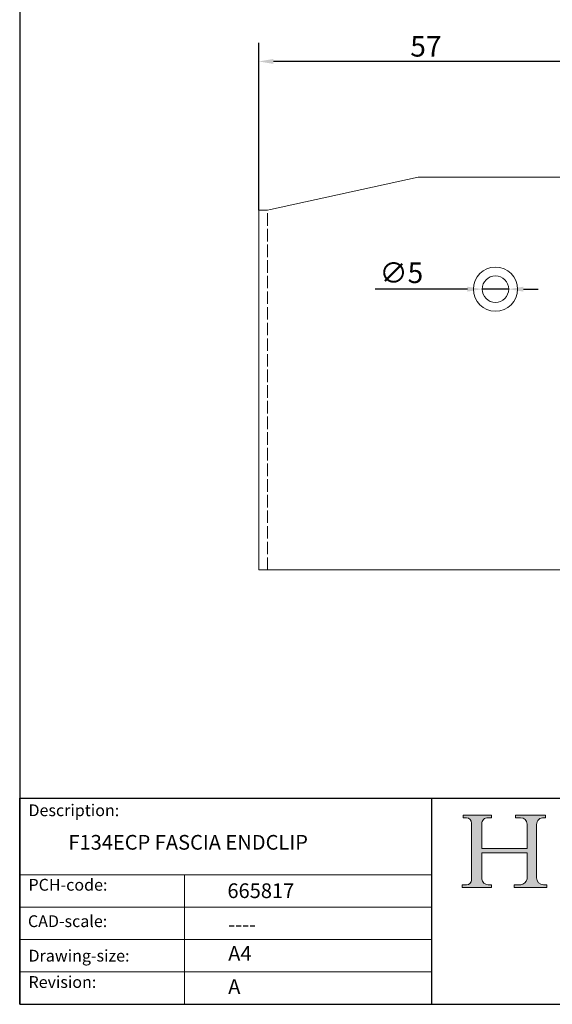
# Model space of a CAD drawing. Units: millimetres. Extents: x 10 to 200, y 10 to 287.
import ezdxf

# ---------------------------------------------------------------- set-up
doc = ezdxf.new("R2010")
doc.units = ezdxf.units.MM
doc.linetypes.add('CONTINUOUS_ACAD', pattern=[0])
doc.linetypes.add('DASHED', pattern=[0.2068, 0.1655, -0.0413])
for name, color, linetype, lineweight in [('Dimensions(ISO)', 7, 'Continuous', 25), ('Hatch', 179, 'Continuous', 9), ('Hidden Edges(ISO)', 7, 'DASHED', 18), ('Sketch Geometry(ISO)', 7, 'Continuous', 50), ('Symbols(ISO)', 7, 'Continuous', 25), ('Visible Edges(ISO)', 7, 'Continuous', 18)]:
    doc.layers.add(name, color=color, linetype=linetype, lineweight=lineweight)
doc.styles.add('Current-BSI', font='ARIAL.TTF')
doc.styles.get("Standard").update_dxf_attribs({"font": 'monotxt.shx'})
doc.styles.add('Text Style175', font='RomanS.shx')
doc.dimstyles.new('DEFAULT-ISO', dxfattribs={"dimtxt": 3.5, "dimasz": 2.5, "dimexe": 3.175, "dimexo": 0, "dimgap": 0.762, "dimtad": 1, "dimrnd": 1e-08, "dimzin": 0, "dimtxsty": 'Current-BSI', "dimcen": 0.09, "dimdle": 10, "dimclrd": 7, "dimclre": 7, "dimclrt": 7, "dimazin": 0, "dimtfac": 1, "dimtmove": 0, "dimatfit": 3, "dimfxl": 0, "dimtolj": 1, "dimtzin": 0, "dimlwd": 25, "dimlwe": 25, "dimarcsym": 0})

# ---------------------------------------------------------------- blocks, each defined once
blk = doc.blocks.new('Borders PCH WEB A4')
at = {"layer": 'Hatch'}
h = blk.add_hatch(color=7, dxfattribs=at)
edge = h.paths.add_edge_path()
edge.add_line((85.12442361902842, 29.83952031839042), (90.12021436987985, 29.83952031839042))
edge.add_line((90.12021436987985, 29.83952031839042), (90.12021436987985, 30.31758642010827))
edge.add_line((90.12021436987985, 30.31758642010827), (89.57055771862744, 30.31758642010827))
edge.add_arc((89.57055771862744, 31.42300045759145), 1.105414037483174, 187.1935992801297, 270, ccw=False)
edge.add_line((88.47384473046571, 31.28457785877812), (88.47384473046571, 35.72725452681895))
edge.add_line((88.47384473046571, 35.72725452681895), (96.1605727076446, 35.72725452681895))
edge.add_line((96.16057270764459, 35.72725452681895), (96.16057270764459, 31.3089677253812))
edge.add_arc((94.99216056273015, 31.49643795118536), 1.183356254872823, 275.0002965615479, 350.8846571626673, ccw=False)
edge.add_line((95.09530295777266, 30.31758525797406), (93.99162909502387, 30.31758525797406))
edge.add_line((93.99162909502387, 30.31758525797407), (93.99162909502387, 29.83951915625621))
edge.add_line((93.99162909502387, 29.83951915625621), (99.53719586151921, 29.83951915625621))
edge.add_line((99.53719586151921, 29.83951915625621), (99.5371958615192, 30.31758525797406))
edge.add_line((99.5371958615192, 30.31758525797407), (98.9674855010898, 30.31758525797406))
edge.add_arc((98.9674855010898, 31.50824222299917), 1.190656965025106, 181.4776343176195, 270, ccw=False)
edge.add_line((97.77722446866589, 31.47753907892596), (97.77722446866588, 40.54104742202703))
edge.add_arc((98.9457575770492, 40.54104742202703), 1.168533108383337, 86.08926454031109, 180, ccw=False)
edge.add_line((99.02545413466942, 41.70685962135053), (99.32922171552742, 41.70685962135053))
edge.add_line((99.32922171552744, 41.70685962135053), (99.32922171552744, 42.14439631375073))
edge.add_line((99.32922171552744, 42.14439631375073), (94.1850959228365, 42.14439631375073))
edge.add_line((94.18509592283648, 42.14439631375073), (94.18509592283648, 41.70685962135053))
edge.add_line((94.18509592283648, 41.70685962135053), (95.06738178839349, 41.70685962135053))
edge.add_arc((95.06646109900245, 40.61274840008619), 1.094111608642142, 0, 89.9517858853174, ccw=False)
edge.add_line((96.16057270764458, 40.61274840008619), (96.16057270764459, 36.45263041054171))
edge.add_line((96.16057270764459, 36.45263041054171), (88.47384473046571, 36.45263041054172))
edge.add_line((88.47384473046573, 36.45263041054172), (88.47384473046571, 40.668399985546))
edge.add_arc((89.51257510724987, 40.668399985546), 1.038730376784162, 88.69180451568548, 180, ccw=False)
edge.add_line((89.53628966942384, 41.70685962135043), (90.12817817732348, 41.70685962135043))
edge.add_line((90.12817817732348, 41.70685962135043), (90.12817817732348, 42.14439631374835))
edge.add_line((90.12817817732348, 42.14439631374835), (85.3245838741066, 42.14439631374839))
edge.add_line((85.3245838741066, 42.14439631374839), (85.32458387410624, 41.70685962135043))
edge.add_line((85.32458387410625, 41.70685962135043), (85.89887128525437, 41.70685962135038))
edge.add_arc((85.78845899867551, 40.77781686597326), 0.935580736412567, 0, 83.22246050162357, ccw=False)
edge.add_line((86.72403973508807, 40.77781686597326), (86.72403973508808, 31.11571726131325))
edge.add_arc((85.89998462560148, 31.14206255560418), 0.8244761354959045, 270, 358.1688600767236, ccw=False)
edge.add_line((85.89998462560148, 30.31758642010828), (85.12442361902842, 30.31758642010828))
edge.add_line((85.12442361902842, 30.31758642010828), (85.12442361902842, 29.83952031839043))
at = {"layer": 'Sketch Geometry(ISO)', "color": 7, "linetype": 'CONTINUOUS_ACAD', "lineweight": 25}
for p, q in [((10, 287), (9.999999999999998, 10)), ((9.999999999999416, 45.00000000000001), (199.9999999999994, 45.00000000000024)), ((9.999999999999458, 10.00000000000001), (9.999999999999416, 45.00000000000001)), ((80, 10.00000000000009), (80, 45))]:
    blk.add_line(p, q, dxfattribs=at)
at = {"layer": 'Sketch Geometry(ISO)', "color": 7, "linetype": 'CONTINUOUS_ACAD', "lineweight": 18}
for p, q in [((85.3245838741066, 42.14439631374839), (90.12817817732348, 42.14439631374835)), ((85.32458387410625, 41.70685962135043), (85.3245838741066, 42.14439631374839)), ((90.12817817732348, 42.14439631374835), (90.12817817732348, 41.70685962135043)), ((94.18509592283648, 41.70685962135053), (94.18509592283648, 42.14439631375073)), ((94.18509592283648, 42.14439631375073), (99.32922171552744, 42.14439631375073)), ((99.32922171552744, 42.14439631375073), (99.32922171552744, 41.70685962135053)), ((85.89887128525436, 41.70685962135038), (85.32458387410625, 41.70685962135043)), ((86.72403973508807, 40.77781686597326), (86.72403973508808, 31.11571726131325)), ((88.47384473046573, 36.45263041054172), (88.47384473046571, 40.668399985546)), ((90.12817817732348, 41.70685962135043), (89.48886054507591, 41.70685962135043)), ((94.18509592283648, 41.70685962135053), (95.06738178839349, 41.70685962135053)), ((96.16057270764458, 40.61274840008619), (96.16057270764459, 36.45263041054171)), ((97.77722446866588, 40.54104742202703), (97.77722446866589, 31.47753907892596)), ((99.32922171552744, 41.70685962135053), (98.866061019429, 41.70685962135053)), ((88.47384473046573, 36.45263041054172), (96.16057270764459, 36.45263041054171)), ((96.16057270764459, 35.72725452681895), (88.47384473046571, 35.72725452681895)), ((88.47384473046571, 31.28457785877812), (88.47384473046571, 35.72725452681895)), ((96.16057270764459, 35.72725452681895), (96.16057270764459, 31.30896772538119)), ((37.99999999999946, 9.999999999999876), (37.99999999999943, 32.00000000000004)), ((85.12442361902842, 30.31758642010828), (85.89998462560148, 30.31758642010828)), ((85.12442361902842, 29.83952031839042), (85.12442361902842, 30.31758642010828)), ((89.57055771862743, 30.31758642010827), (90.12021436987985, 30.31758642010827)), ((90.12021436987985, 30.31758642010827), (90.12021436987985, 29.83952031839042)), ((93.99162909502387, 29.83951915625621), (93.99162909502387, 30.31758525797407)), ((93.99162909502387, 30.31758525797407), (95.09530295777266, 30.31758525797406)), ((98.9674855010898, 30.31758525797406), (99.5371958615192, 30.31758525797407)), ((99.5371958615192, 30.31758525797407), (99.53719586151921, 29.83951915625621)), ((90.12021436987985, 29.83952031839042), (85.12442361902842, 29.83952031839042)), ((99.53719586151921, 29.83951915625621), (93.99162909502387, 29.83951915625621))]:
    blk.add_line(p, q, dxfattribs=at)
at = {"layer": 'Sketch Geometry(ISO)', "linetype": 'CONTINUOUS_ACAD', "lineweight": 18}
for p, q in [((9.999999999999083, 32.00000000000001), (79.99999999999909, 32.00000000000009)), ((9.99999999999931, 26.50000000000001), (79.9999999999994, 26.50000000000009)), ((9.999999999999536, 21.00000000000001), (79.99999999999955, 21.00000000000009)), ((9.999999999999764, 15.50000000000001), (80, 15.50000000000009))]:
    blk.add_line(p, q, dxfattribs=at)
at = {"layer": 'Sketch Geometry(ISO)', "color": 7, "linetype": 'Continuous', "lineweight": 25}
blk.add_line((9.999999999999998, 10), (200, 10.00000000000023), dxfattribs=at)
at = {"layer": 'Sketch Geometry(ISO)', "color": 7, "linetype": 'CONTINUOUS_ACAD', "lineweight": 18}
for centre, radius, start, end in [((85.78845899867551, 40.77781686597326), 0.9355807364125672, 0, 83.22246050162359), ((89.51257510724987, 40.668399985546), 1.038730376784162, 88.69180451568546, 180), ((95.06646109900245, 40.61274840008619), 1.094111608642142, 0, 89.95178588531743), ((98.9457575770492, 40.54104742202703), 1.168533108383337, 86.08926454031106, 180), ((85.89998462560148, 31.14206255560418), 0.8244761354959045, 270, 358.1688600767236), ((89.57055771862744, 31.42300045759145), 1.105414037483175, 187.1935992801294, 270), ((94.99216056273015, 31.49643795118536), 1.183356254872823, 275.0002965615479, 350.8846571626673), ((98.9674855010898, 31.50824222299917), 1.190656965025106, 181.4776343176195, 270)]:
    blk.add_arc(centre, radius, start, end, dxfattribs=at)
at = {"layer": 'Symbols(ISO)', "color": 7, "char_height": 2.000000029802322, "attachment_point": 7, "style": 'Text Style175'}
for s, insert in [('Description:', (11.49221956798908, 41.33868184548543)), ('PCH-code:', (11.49221956798908, 28.67986058871006)), ('CAD-scale:', (11.39781932491779, 22.49851508063875)), ('Drawing-size:', (11.49221956798908, 16.63434934845192)), ('Revision:', (11.49221956798908, 12.15982176465988))]:
    blk.add_mtext(s, dxfattribs=dict(at, insert=insert))
blk = doc.blocks.new('*D8')
at = {"layer": 'Defpoints', "color": 0, "linetype": 'Continuous'}
for p in [(50.59899624461858, 170.1833270849521), (107.0989962446186, 148.4974560885876), (50.59899624461858, 144.9274560885876)]:
    blk.add_point(p, dxfattribs=at)
at = {"layer": 'Dimensions(ISO)', "color": 7, "linetype": 'Continuous', "lineweight": 25}
for p, q in [((50.59899624461858, 144.9274560885876), (50.59899624461858, 173.3583270849521)), ((107.0989962446186, 148.4974560885876), (107.0989962446186, 173.3583270849521)), ((104.5989962446186, 170.1833270849521), (53.09899624461858, 170.1833270849521))]:
    blk.add_line(p, q, dxfattribs=at)
at = {"layer": 'Dimensions(ISO)', "color": 7, "linetype": 'Continuous'}
for points in [[(53.09899624461858, 170.5999937516187), (53.09899624461858, 169.7666604182854), (50.59899624461858, 170.1833270849521)], [(104.5989962446186, 170.5999937516187), (104.5989962446186, 169.7666604182854), (107.0989962446186, 170.1833270849521)]]:
    blk.add_solid(points, dxfattribs=at)
at = {"layer": 'Dimensions(ISO)', "color": 7, "linetype": 'Continuous', "lineweight": 25, "insert": (76.34217496221748, 174.5050133059616), "char_height": 3.5, "attachment_point": 1, "style": 'Current-BSI'}
blk.add_mtext('\\A1;57', dxfattribs=at)
blk = doc.blocks.new('*D9')
at = {"layer": 'Defpoints', "color": 0, "linetype": 'Continuous'}
for p in [(88.54899624461972, 131.4974538385876), (93.04899624461747, 131.4974583385876)]:
    blk.add_point(p, dxfattribs=at)
at = {"layer": 'Dimensions(ISO)', "color": 7, "linetype": 'Continuous', "lineweight": 25}
for p, q in [((86.04899624461972, 131.4974583385876), (70.3501794335787, 131.4974583385876)), ((93.04899624461747, 131.4974583385876), (88.54899624461972, 131.4974538385876)), ((95.54899624461747, 131.4974583385876), (98.04899624461747, 131.4974583385876))]:
    blk.add_line(p, q, dxfattribs=at)
at = {"layer": 'Dimensions(ISO)', "color": 7, "linetype": 'Continuous'}
for points in [[(86.04899624461972, 131.9141205052542), (86.04899624461972, 131.0807871719209), (88.54899624461972, 131.4974538385876)], [(95.54899624461747, 131.9141250052542), (95.54899624461747, 131.0807916719209), (93.04899624461747, 131.4974583385876)]]:
    blk.add_solid(points, dxfattribs=at)
at = {"layer": 'Dimensions(ISO)', "color": 7, "linetype": 'Continuous', "lineweight": 25, "insert": (71.11217943357869, 136.0292211850245), "char_height": 3.5, "attachment_point": 1, "style": 'Current-BSI'}
blk.add_mtext('\\A1;∅5', dxfattribs=at)

msp = doc.modelspace()

# ---------------------------------------------------------------- linework, layer by layer
at = {"layer": 'Hidden Edges(ISO)', "ltscale": 12.85215663909912}
msp.add_line((52.09899624461858, 83.79745608858755), (52.09899624461858, 144.9274560885875), dxfattribs=at)
at = {"layer": 'Visible Edges(ISO)'}
for p, q in [((52.59899624461858, 145.0362451510876), (77.69899624461858, 150.4974560885876)), ((77.69899624461858, 150.4974560885876), (105.0989962446186, 150.4974560885876)), ((50.59899624461858, 144.9274560885876), (52.09899624461858, 144.9274560885876)), ((50.59899624461858, 144.9274560885876), (50.5989962446186, 83.79745608858755)), ((52.09899624461858, 144.9274560885876), (52.59899624461858, 145.0362451510876)), ((52.5989962446186, 83.79745608858755), (50.5989962446186, 83.79745608858755)), ((105.0989962446186, 83.79745608858755), (52.59899624461859, 83.79745608858755))]:
    msp.add_line(p, q, dxfattribs=at)
for radius in [3.75, 2.25]:
    msp.add_circle((90.79899624461859, 131.4974560885876), radius, dxfattribs=at)

# ---------------------------------------------------------------- block references
msp.add_blockref('Borders PCH WEB A4', (0, 0))

# ---------------------------------------------------------------- texts
at = {"layer": 'Symbols(ISO)', "color": 7, "char_height": 2.5}
for s, insert, width, attachment_point in [('{\\fRomanS|b0|i0;\\H2.5000;F134ECP FASCIA ENDCLIP}', (18.27529964486499, 38.77057108627815), 51.62539958953857, 1), ('{\\fRomanS|b0|i0;\\H2.5000;665817}', (45.27733225487556, 28.04765766297139), 14.59265112876892, 7), ('{\\fRomanS|b0|i0;\\H2.5000;----}', (45.41071185550234, 24.87013480654574), 12.58785963058472, 1)]:
    msp.add_mtext(s, dxfattribs=dict(at, insert=insert, width=width, attachment_point=attachment_point))
at = {"layer": 'Symbols(ISO)', "color": 7, "char_height": 2.5, "attachment_point": 1}
for s, insert in [('{\\fRomanS|b0|i0;\\H2.5000;A4}', (45.41071185550234, 19.88822693112647)), ('{\\fRomanS|b0|i0;\\H2.5000;A}', (45.41071185550234, 14.25994205041998))]:
    msp.add_mtext(s, dxfattribs=dict(at, insert=insert))

# ---------------------------------------------------------------- dimensions: what is measured, and where the dimension line sits
at = {"layer": 'Dimensions(ISO)', "color": 7, "linetype": 'Continuous', "lineweight": 25}
dim = msp.add_linear_dim(base=(50.59899624461858, 170.1833270849521), p1=(107.0989962446186, 148.4974560885876), p2=(50.59899624461858, 144.9274560885876), angle=180, dimstyle='DEFAULT-ISO', override={"dimdec": 0, "dimtp": 0, "dimtm": -0, "dimtdec": 2, "dimtofl": 0, "dimatfit": 1}, dxfattribs=at)
dim.commit()
dim.dimension.update_dxf_attribs({"geometry": '*D8', "text_midpoint": (78.84899624461858, 170.1833270849521), "dimtype": 160})
dim = msp.add_diameter_dim_2p(p1=(93.04899624461747, 131.4974583385876), p2=(88.54899624461972, 131.4974538385876), dimstyle='DEFAULT-ISO', override={"dimdec": 0, "dimlfac": 0.9999999999999988, "dimtp": 0, "dimtm": -0, "dimtdec": 2, "dimatfit": 2}, dxfattribs=at)
dim.commit()
dim.dimension.update_dxf_attribs({"geometry": '*D9', "text_midpoint": (74.17647002020898, 131.4974394660614), "dimtype": 163})

doc.saveas('drawing.dxf')
